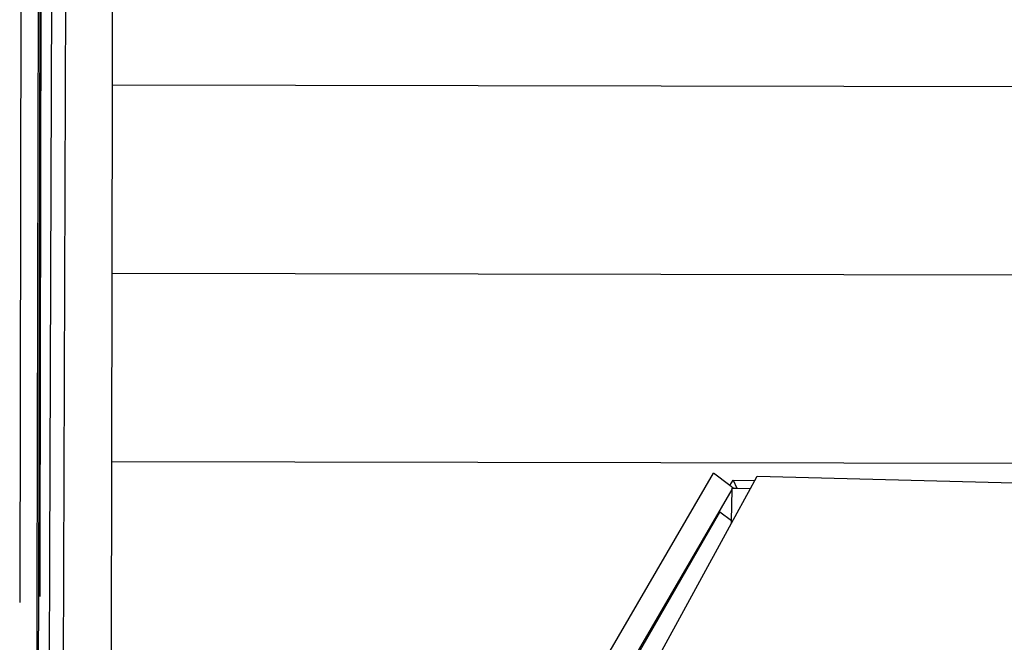
# Model space of a CAD drawing. Units: millimetres. Extents: x -3290 to 3571, y -16757 to -3064.
# Drawn here: x -1013 to -286, y -10164 to -9704 of the extents above; entities that cross this region are included whole.
import ezdxf

# ---------------------------------------------------------------- set-up
doc = ezdxf.new("R2010")
doc.units = ezdxf.units.MM

msp = doc.modelspace()

# ---------------------------------------------------------------- linework, layer by layer
for p, q in [((-1011.47, -9535.62), (-1012.55, -10134.29)), ((-999.62, -10130.49), (-998.46, -9535.66)), ((-997.41, -9535.66), (-998.73, -10130.23)), ((-997.49, -10101.62), (-996.47, -9535.66)), ((-988.63, -9538.78), (-990.43, -10101.63)), ((-978.36, -9542.87), (-983.17, -11002.24)), ((-944.09, -9752.5), (-943.84, -9613.61)), ((-944.34, -9891.4), (-944.09, -9752.5)), ((-944.09, -9752.5), (442.83, -9755.02)), ((-944.59, -10030.29), (-944.34, -9891.4)), ((-944.34, -9891.4), (442.58, -9893.91)), ((-944.84, -10169.19), (-944.59, -10030.29)), ((-944.59, -10030.29), (442.33, -10032.81)), ((-576.77, -10169.85), (-500.49, -10038.81)), ((-488.4, -10048.06), (-500.49, -10038.81)), ((-470.02, -10044.37), (-468.2, -10041.03)), ((-468.2, -10041.03), (30.74, -10053.95)), ((-488.4, -10048.06), (-486.03, -10043.97)), ((-486.04, -10049.87), (-488.4, -10048.06)), ((-487.14, -10075.7), (-473.16, -10050.12)), ((-486.67, -10050.94), (-486.64, -10049.86)), ((-486.64, -10049.86), (-486.04, -10049.87)), ((-486.04, -10049.87), (-483.35, -10049.89)), ((-486.03, -10043.97), (-470.02, -10044.37)), ((-486.03, -10043.97), (-483.35, -10049.89)), ((-483.34, -10049.92), (-483.35, -10049.89)), ((-483.35, -10049.89), (-473.16, -10050.12)), ((-473.16, -10050.12), (-470.02, -10044.37)), ((-859.67, -10691.75), (-486.67, -10050.94)), ((-487.11, -10074.14), (-486.67, -10050.94)), ((-855.8, -10691.83), (-495.82, -10067.54)), ((-487.11, -10074.14), (-495.82, -10067.54)), ((-824.26, -10692.43), (-487.14, -10075.7)), ((-487.14, -10075.7), (-487.11, -10074.14)), ((-997.55, -10129.88), (-997.49, -10101.62)), ((-990.43, -10101.63), (-990.83, -10227.57)), ((-999.8, -10223.77), (-999.62, -10130.49)), ((-998.73, -10130.23), (-998.93, -10223.97))]:
    msp.add_line(p, q)

doc.saveas('drawing.dxf')
